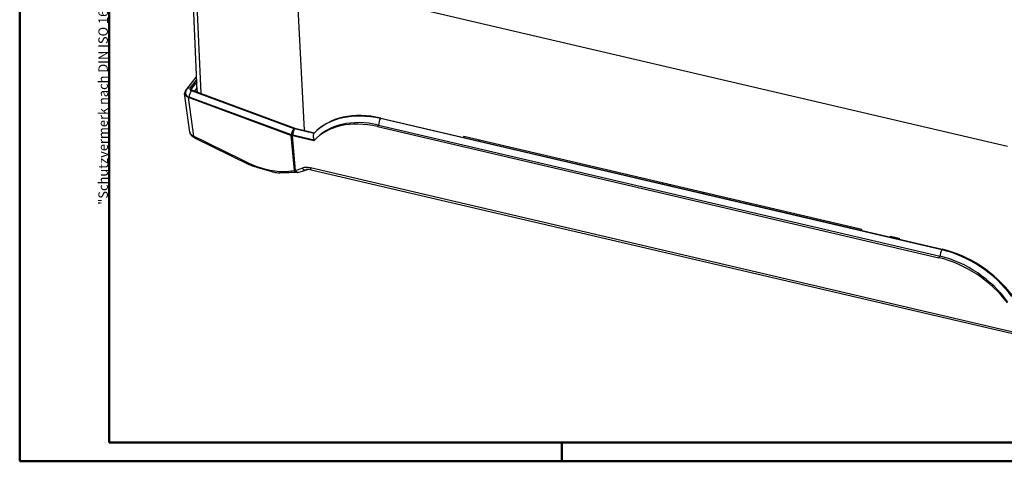
# Model space of a CAD drawing. Units: millimetres. Extents: x 1 to 593, y 1 to 419.
# Drawn here: x 1 to 210, y 1 to 95 of the extents above; entities that cross this region are included whole.
import ezdxf

# ---------------------------------------------------------------- set-up
doc = ezdxf.new("R2010")
doc.units = ezdxf.units.MM
doc.styles.get("Standard").update_dxf_attribs({"font": 'isocp.shx', "width": 1.2})

msp = doc.modelspace()

# ---------------------------------------------------------------- linework, layer by layer
at = {"color": 1, "linetype": 'Continuous', "lineweight": 50}
for p, q in [((1, 1), (1, 419)), ((116, 5), (116, 1)), ((593, 1), (1, 1))]:
    msp.add_line(p, q, dxfattribs=at)
at = {"color": 3, "linetype": 'Continuous', "lineweight": 50}
for p, q in [((20, 5), (20, 415)), ((589, 5), (20, 5))]:
    msp.add_line(p, q, dxfattribs=at)
for p, q in [((38.6309648, 79.6191658), (37.5847431, 103.9373217)), ((39.4692435, 79.0035501), (38.4348994, 103.0456271)), ((61.5192895, 102.6326406), (210.5251116, 67.8521666)), ((60.0104988, 97.0919154), (61.330521, 71.1945705)), ((36.1532849, 79.5464533), (38.5047102, 82.5538011)), ((36.4524882, 79.910163), (38.5054831, 82.5358344)), ((37.194154, 80.1083632), (38.5360813, 81.8246169)), ((38.5520948, 81.4524038), (37.4491576, 80.0418058)), ((37.4678289, 79.7763076), (37.4491576, 80.0418058)), ((59.1960362, 71.5170719), (37.4592663, 79.5426052)), ((37.6148465, 79.6882206), (59.3973243, 71.6458113)), ((38.606233, 80.1940253), (38.0772562, 79.5174922)), ((37.116397, 70.7772139), (35.971965, 78.956369)), ((58.5540043, 70.1076965), (36.8151574, 78.1339967)), ((37.9632255, 69.9288549), (36.8151574, 78.1339967)), ((58.6685316, 70.2069596), (36.9317618, 78.2324929)), ((77.5259986, 73.6579397), (77.6178055, 73.7753559)), ((196.6190305, 45.8596157), (77.5259986, 73.6579397)), ((77.6178055, 73.7753559), (196.7108374, 45.977032)), ((63.4147787, 70.5245731), (59.3166188, 71.4811528)), ((59.3973243, 71.6458113), (63.5361096, 70.6797489)), ((76.8873432, 71.967999), (77.1492223, 72.3029284)), ((76.8873432, 71.967999), (195.9803751, 44.1696751)), ((77.1492223, 72.3029284), (196.2422542, 44.5046045)), ((38.0825311, 69.5578211), (49.6308684, 63.9339514)), ((58.5540043, 70.1076965), (59.2362591, 62.6960609)), ((63.4132288, 68.9540654), (58.8550477, 70.0180218)), ((59.5298545, 62.6872976), (58.8550477, 70.0180218)), ((63.4978066, 69.0622358), (58.9398425, 70.1261416)), ((63.4132288, 68.9540654), (63.4978066, 69.0622358)), ((63.4147787, 70.5245731), (63.5361096, 70.6797489)), ((95.2633854, 69.6565797), (95.2503303, 69.9093965)), ((95.2503303, 69.9093965), (179.659905, 50.206777)), ((98.4048277, 69.1730836), (98.2335067, 68.9633032)), ((59.1351556, 62.6726368), (59.2362816, 62.6959634)), ((59.2362128, 62.6945707), (59.5297966, 62.6854366)), ((59.5327851, 62.6783903), (60.9389382, 63.1410279)), ((60.9730183, 62.5319069), (62.0276917, 62.8823513)), ((61.0583535, 62.5578366), (61.6986844, 62.796438)), ((61.6976408, 62.7992451), (61.7795097, 62.8292133)), ((61.6977733, 62.798883), (61.8424717, 62.8476606)), ((212.3478609, 28.2705039), (62.6622193, 63.2096593)), ((62.8548085, 62.818557), (212.5404501, 27.8794016)), ((60.0370777, 62.2608486), (60.2063587, 62.303503)), ((60.2063587, 62.303503), (60.9730183, 62.5319069)), ((60.9730358, 62.531855), (61.057469, 62.5602054)), ((136.599953, 60.007927), (136.7681892, 60.2184274)), ((137.3461, 59.8337637), (137.5143362, 60.0442641)), ((138.7847375, 59.4979615), (138.7704014, 59.7510773)), ((145.9016074, 57.8367639), (146.0636748, 58.0487042)), ((146.0704234, 57.7973594), (146.2324908, 58.0092997)), ((179.6730452, 49.9539402), (179.659905, 50.206777)), ((185.7503677, 48.5353906), (185.7407643, 48.7207661)), ((185.7407643, 48.7207661), (187.5507793, 48.298278)), ((187.5507793, 48.298278), (187.5603827, 48.1129025)), ((196.6190305, 45.8596157), (196.7108374, 45.977032)), ((195.9803751, 44.1696751), (196.2422542, 44.5046045))]:
    msp.add_line(p, q)
for centre, radius, start, end in [((37.4876946, 79.0877765), 1.3221089, 141.535742508, 182.789958136), ((57.3163492, 79.6524212), 17.2181415, 242.993860818, 269.324344593), ((56.9425533, 72.6219801), 10.1879795, 270.96048598, 282.427995883), ((61.8872541, 60.3969321), 2.9175341, 74.59600277, 109.060185532)]:
    msp.add_arc(centre, radius, start, end)
for centre, major_axis, ratio, start_param, end_param in [((37.9677305, 79.1258749), (2.0011272, 0.1151313), 0.5775958463, 2.6718139399, 4.0657785358), ((37.2402666, 79.2942043), (-0.7877784, 0.6159587), 0.7270789245, -1.0029533764, 0), ((37.5053789, 78.7284463), (0.3463608, 0.9381014), 0.4898851846, 0.7260661457, 2.2968624725), ((37.91816, 79.939368), (0.7987199, 0.0452382), 0.578808198, 2.6716937605, 4.0679571621), ((37.9016922, 79.9361971), (0.49923, 0.028288), 0.5787744872, 2.6716970043, 4.0678965061), ((40.628885, 79.7105092), (1.9978061, 0.0938793), 0.5660753315, 3.1393504583, 3.4568863524), ((37.9642726, 79.1252091), (1.7971198, 0.1017859), 0.578808198, 3.1415926536, 4.0679571621), ((78.1845732, 57.0375326), (-15.4023495, 11.1368831), 0.6962385325, -1.0291134957, -0.0757542726), ((78.4482505, 57.3747619), (-15.7555687, 12.3191743), 0.7270789245, -1.0029533764, -0.0756581584), ((78.0253616, 56.8339095), (-14.9677902, 11.7032156), 0.7270789245, -1.0029533764, -0.0495941532), ((78.6138673, 57.586577), (-15.8383085, 12.212971), 0.7220120807, -1.0078135854, -0.0805183674), ((77.5721112, 72.8437808), (0.2273068, 0.9738232), 0.3692388217, 0.6723420893, 2.243138416), ((59.2421487, 70.7029131), (0.3463608, 0.9381014), 0.4898851846, 0.7260661457, 2.2968624725), ((59.3627314, 70.6669939), (0.2273068, 0.9738232), 0.3692388217, 0.6723420893, 2.243138416), ((59.6549299, 71.9138347), (0.7987199, 0.0452382), 0.578808198, 4.0679571621, 4.2424900873), ((38.5336432, 70.4667384), (0.4446722, 0.8956934), 0.4010273605, 2.3970938389, 3.1415926536), ((63.3361343, 574.0533374), (-468.5957854, 496.9390068), 0.6207294055, 2.1077238293, 2.1282971832), ((59.7024205, 71.1011096), (1.9974496, 0.1152985), 0.5791599656, 4.0668306079, 4.241123734), ((59.7010425, 71.0996758), (1.7971198, 0.1017859), 0.578808198, 4.0679571621, 4.2424900873), ((50.0682504, 64.849666), (0.4308982, 0.9024005), 0.4148017899, 2.3908440019, 3.1415926536), ((59.8066768, 63.2339444), (-0.2304009, 0.9730958), 0.7380669633, 1.9735872875, 2.0678562776), ((59.9497505, 63.2700185), (-0.2566082, 0.9665155), 0.6238281811, 2.0436852178, 2.2564931372), ((61.3543966, 63.7372364), (-0.3762067, 0.9265358), 0.6581710857, 1.9626952692, 3.0885968543), ((63.0821153, 63.7923802), (0.2273068, 0.9738232), 0.3692388217, 2.2954982936, 3.1415926536), ((59.8066768, 63.2339444), (-0.2304009, 0.9730958), 0.7380669633, 2.0678562776, 3.1415926536), ((59.9497505, 63.2700185), (-0.2566082, 0.9665155), 0.6238281811, 2.2564931372, 3.1415926536), ((197.7068992, 29.7882531), (-15.8383085, 12.212971), 0.7220120807, 4.3480765038, 5.2753717218), ((197.2776051, 29.2392087), (-15.4023495, 11.1368831), 0.6962385325, 4.3007125883, 5.2540718114), ((196.6651431, 45.0454569), (0.2273068, 0.9738232), 0.3692388217, 0.6723420893, 2.243138416), ((197.1183935, 29.0355856), (-14.9677902, 11.7032156), 0.7270789245, 4.3268727076, 5.2802319308), ((197.5412824, 29.5764379), (-15.7555687, 12.3191743), 0.7270789245, 4.3529367128, 5.2802319308)]:
    msp.add_ellipse(centre, major_axis=major_axis, ratio=ratio, start_param=start_param, end_param=end_param)
at = {"extrusion": (-1.445e-13, -1.582e-13, -1)}
msp.add_open_spline([(37.116397, 70.7772139), (37.1388858, 70.6175121), (37.2229177, 70.4589946), (37.4512582, 70.2230113), (37.5645834, 70.1364366), (37.7794455, 70.0116591), (37.869043, 69.9677921), (37.9632255, 69.9288549)], degree=3, knots=[0.51870401997, 0.51870401997, 0.51870401997, 0.51870401997, 0.94136451213, 0.94136451213, 1.22028733054, 1.22028733054, 1.39461409204, 1.39461409204, 1.39461409204, 1.39461409204], dxfattribs=at)
at = {"extrusion": (2.568e-13, 2.197e-13, -1)}
msp.add_open_spline([(38.088971, 69.571045), (37.5452837, 69.952773), (37.1955161, 70.4762339), (37.116397, 70.7772139)], degree=1, knots=[0, 0, 0.7013823312, 1.3772670582, 1.7083933941, 1.7083933941], dxfattribs=at)
for points, degree, knots in [([(63.4147787, 70.5245731), (63.3652133, 70.4611816), (63.3266524, 70.3797978), (63.2727601, 70.1845804), (63.2595157, 70.0719681), (63.260554, 69.8210959), (63.2781179, 69.6839316), (63.3305187, 69.4635485), (63.3567657, 69.3791044), (63.4196027, 69.2157569), (63.4562576, 69.1370955), (63.4973225, 69.0631067), (63.4975644, 69.0626712), (63.4978066, 69.0622358)], 3, [-1.6735212898, -1.6735212898, -1.6735212898, -1.6735212898, -1.3205609635, -1.3205609635, -0.9486374329, -0.9486374329, -0.5341772159, -0.5341772159, -0.268766461, -0.268766461, 0, 0, 0.0015921549, 0.0015921549, 0.0015921549, 0.0015921549]), ([(60.0370777, 62.2608486), (55.496307, 62.1091957), (50.4481434, 63.5778606), (49.6373522, 63.9472655)], 1, [0, 0, 6.0210709463, 12.1707312032, 13.1505404537, 13.1505404537]), ([(62.8548085, 62.818557), (62.1677264, 62.8933205), (61.7796359, 62.8288684)], 1, [0, 0, 0.8475170496, 1.4852300476, 1.4852300476])]:
    msp.add_open_spline(points, degree=degree, knots=knots)
at = {"extrusion": (4.81798e-11, -5.3465e-11, -1)}
msp.add_open_spline([(138.9147034, 59.4676252), (138.9816522, 59.5359576), (139.0549965, 59.602173), (139.1344899, 59.6660929)], degree=3, dxfattribs=at)

# ---------------------------------------------------------------- texts
at = {"color": 7, "linetype": 'Continuous', "lineweight": 50, "insert": (19.7024872, 55.3935121), "char_height": 2, "attachment_point": 7, "rotation": 90}
msp.add_mtext('{\\T1.1;\\C1;"Schutzvermerk nach DIN ISO 16016 beachten" \\Q20;"Please pay attention to copyright note DIN ISO 16016"}', dxfattribs=at)

doc.saveas('drawing.dxf')
